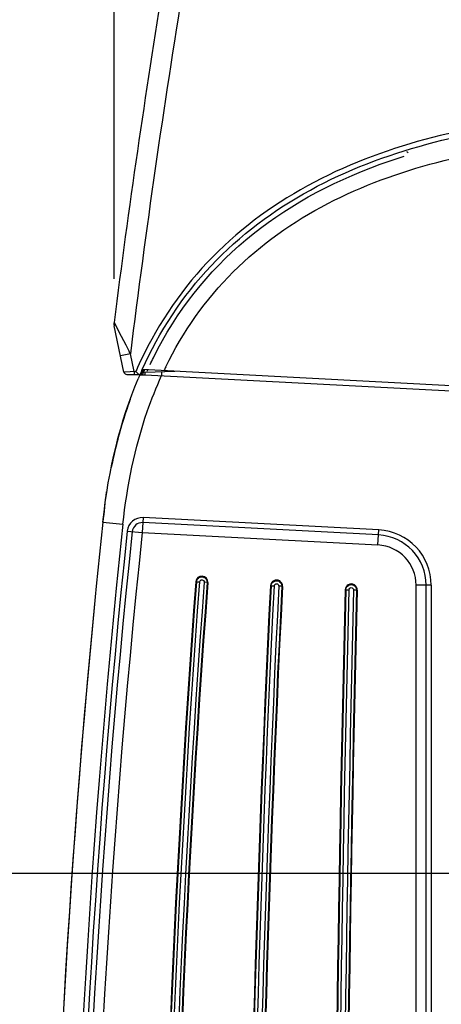
# Model space of a CAD drawing. Units: millimetres. Extents: x 0 to 594, y 0 to 420.
# Drawn here: x 421 to 431, y 204 to 226 of the extents above; entities that cross this region are included whole.
import ezdxf

# ---------------------------------------------------------------- set-up
doc = ezdxf.new("R2010")
doc.units = ezdxf.units.MM
doc.header["$LTSCALE"] = 32.67
doc.layers.get('0').update_dxf_attribs({"linetype": 'CONTINUOUS'})
doc.styles.get("Standard").update_dxf_attribs({"font": 'txt', "width": 0.5})
doc.styles.add('TEXTSTYLE_2', font='gdt', dxfattribs={"width": 0.5})
doc.dimstyles.new('DIMSTYLE_2', dxfattribs={"dimtxt": 3, "dimasz": 3.5, "dimexe": 0.18, "dimexo": 0.0625, "dimgap": 0.09, "dimtad": 1, "dimlfac": 4.347826, "dimdsep": 46, "dimtxsty": 'Standard', "dimblk": '_FILLED', "dimblk1": '_FILLED', "dimblk2": '_FILLED', "dimcen": 0.09, "dimclrt": 5, "dimadec": 0, "dimazin": 0, "dimtp": 0.5, "dimtm": 0.5, "dimtfac": 1, "dimtofl": 0, "dimtmove": 0, "dimatfit": 3, "dimldrblk": '_FILLED', "dimfxl": 1, "dimtolj": 1, "dimarcsym": 0})
doc.dimstyles.new('DIMSTYLE_3', dxfattribs={"dimtxt": 3, "dimasz": 3.5, "dimexe": 0.18, "dimexo": 0.0625, "dimgap": 0.09, "dimtad": 1, "dimlfac": 4.347826, "dimdsep": 46, "dimtxsty": 'Standard', "dimblk": '_FILLED', "dimblk1": '_FILLED', "dimblk2": '_FILLED', "dimcen": 0.09, "dimclrt": 5, "dimadec": 0, "dimazin": 0, "dimtp": 0.1, "dimtm": 0.1, "dimtfac": 1, "dimtofl": 0, "dimtmove": 0, "dimatfit": 3, "dimldrblk": '_FILLED', "dimfxl": 1, "dimtolj": 1, "dimarcsym": 0})
doc.dimstyles.new('DIMSTYLE_4', dxfattribs={"dimtxt": 3, "dimasz": 3.5, "dimexe": 0.18, "dimexo": 0.0625, "dimgap": 0.09, "dimtad": 1, "dimlfac": 4.347826, "dimdsep": 46, "dimtxsty": 'Standard', "dimblk": '_FILLED', "dimblk1": '_FILLED', "dimblk2": '_FILLED', "dimcen": 0.09, "dimclrt": 5, "dimadec": 0, "dimazin": 0, "dimtp": 0.3, "dimtm": 0.3, "dimtfac": 1, "dimtofl": 0, "dimtmove": 0, "dimatfit": 3, "dimldrblk": '_FILLED', "dimfxl": 1, "dimtolj": 1, "dimarcsym": 0})
doc.dimstyles.new('DIMSTYLE_6', dxfattribs={"dimtxt": 3, "dimasz": 3.5, "dimexe": 0.18, "dimexo": 0.0625, "dimgap": 0.09, "dimtad": 1, "dimlfac": 4.347826, "dimdsep": 46, "dimtxsty": 'Standard', "dimblk": '_FILLED', "dimblk1": '_FILLED', "dimblk2": '_FILLED', "dimcen": 0.09, "dimclrt": 5, "dimadec": 0, "dimazin": 0, "dimtp": 0.3, "dimtm": 0.3, "dimtfac": 1, "dimtofl": 0, "dimtmove": 0, "dimatfit": 3, "dimldrblk": '_FILLED', "dimfxl": 1, "dimtolj": 1, "dimarcsym": 0})

# ---------------------------------------------------------------- blocks, each defined once
blk = doc.blocks.new('_FILLED')
at = {"color": 0, "linetype": 'ByBlock'}
blk.add_solid([(0, 0), (-1, 0.2143), (-1, -0.2143)], dxfattribs=at)
blk = doc.blocks.new('*D6')
at = {"color": 2, "linetype": 'Continuous'}
for p, q in [((440.002, 207.821), (440.002, 266.697)), ((440.807, 170.078), (440.807, 266.697)), ((440.002, 265.197), (418.352, 265.197)), ((418.352, 265.197), (440.404, 265.197)), ((445.807, 265.197), (440.404, 265.197)), ((440.807, 265.197), (445.807, 265.197))]:
    blk.add_line(p, q, dxfattribs=at)
at = {"color": 2, "linetype": 'Continuous', "xscale": 3.5, "yscale": 3.5, "zscale": 3.5}
blk.add_blockref('_FILLED', (440.002, 265.197), dxfattribs=at)
at = {"color": 2, "linetype": 'Continuous', "xscale": 3.5, "yscale": 3.5, "zscale": 3.5, "rotation": 180}
blk.add_blockref('_FILLED', (440.807, 265.197), dxfattribs=at)
at = {"color": 5, "linetype": 'Continuous', "insert": (422.852, 268.947), "char_height": 3, "width": 10.5, "attachment_point": 3, "line_spacing_factor": 0.9}
blk.add_mtext('3,5\\P[0.138]', dxfattribs=at)
blk = doc.blocks.new('*D9')
at = {"color": 2, "linetype": 'Continuous'}
for p, q in [((439.002, 206.821), (398.605, 206.821)), ((400.105, 206.821), (400.105, 187.949)), ((400.105, 169.078), (400.105, 187.949)), ((439.807, 169.078), (398.605, 169.078))]:
    blk.add_line(p, q, dxfattribs=at)
at = {"color": 2, "linetype": 'Continuous', "xscale": 3.5, "yscale": 3.5, "zscale": 3.5}
for p, rotation in [((400.105, 206.821), 90), ((400.105, 169.078), 270)]:
    blk.add_blockref('_FILLED', p, dxfattribs=dict(at, rotation=rotation))
at = {"color": 5, "linetype": 'Continuous', "insert": (396.355, 187.981), "char_height": 3, "width": 10.5, "attachment_point": 2, "rotation": 90, "line_spacing_factor": 0.9}
blk.add_mtext('164,1\\P[6.461]', dxfattribs=at)
blk = doc.blocks.new('*D47')
at = {"color": 2, "linetype": 'Continuous'}
blk.add_line((426.797, 233.136), (409.641, 246.419), dxfattribs=at)
at = {"color": 2, "linetype": 'Continuous', "xscale": 3.5, "yscale": 3.5, "zscale": 3.5, "rotation": 322.2528286846}
blk.add_blockref('_FILLED', (426.797, 233.136), dxfattribs=at)
at = {"color": 5, "linetype": 'Continuous', "insert": (418.658, 244.181), "char_height": 3, "width": 10.5, "attachment_point": 3, "rotation": 322.2528, "line_spacing_factor": 0.9, "style": 'TEXTSTYLE_2'}
blk.add_mtext('{\\Fgdt;n}\\Ftxt;114\\P[4.488]', dxfattribs=at)
blk = doc.blocks.new('*D49')
at = {"color": 2, "linetype": 'Continuous'}
for p, q in [((423.089, 220.409), (423.089, 255.583)), ((447.096, 226.371), (447.096, 255.583)), ((435.093, 254.083), (399.228, 254.083)), ((423.089, 254.083), (435.093, 254.083)), ((447.096, 254.083), (435.093, 254.083))]:
    blk.add_line(p, q, dxfattribs=at)
at = {"color": 2, "linetype": 'Continuous', "xscale": 3.5, "yscale": 3.5, "zscale": 3.5, "rotation": 180}
blk.add_blockref('_FILLED', (423.089, 254.083), dxfattribs=at)
at = {"color": 2, "linetype": 'Continuous', "xscale": 3.5, "yscale": 3.5, "zscale": 3.5}
blk.add_blockref('_FILLED', (447.096, 254.083), dxfattribs=at)
at = {"color": 5, "linetype": 'Continuous', "insert": (408.228, 257.833), "char_height": 3, "width": 10.5, "attachment_point": 3, "line_spacing_factor": 0.9}
blk.add_mtext('104,38\\P[4.109]', dxfattribs=at)

msp = doc.modelspace()

# ---------------------------------------------------------------- linework, layer by layer
at = {"color": 7, "linetype": 'Continuous'}
for p, q in [((423.0893, 219.4088), (423.2526, 219.0958)), ((423.316, 218.2749), (423.0924, 219.3322)), ((423.2526, 219.0958), (423.3554, 218.8985)), ((423.3554, 218.8985), (423.4345, 218.7471)), ((423.4628, 218.6923), (423.2378, 218.6447)), ((423.5481, 218.2892), (423.4628, 218.6923)), ((423.3211, 218.2752), (423.316, 218.2749)), ((423.4596, 218.2837), (423.3211, 218.2752)), ((423.3836, 218.2202), (423.6992, 218.2202)), ((423.5481, 218.2892), (423.4596, 218.2837)), ((423.5481, 218.2892), (423.5481, 218.2202)), ((423.5481, 218.2892), (423.5876, 218.2892)), ((423.6789, 218.211), (423.7979, 218.2142)), ((423.6828, 218.2202), (423.6919, 218.2411)), ((423.6919, 218.2411), (423.6999, 218.2593)), ((423.7436, 218.3282), (423.6953, 218.2108)), ((423.7226, 218.3106), (423.7325, 218.3327)), ((431.8347, 217.9081), (423.7346, 218.3326)), ((423.7378, 218.2134), (423.7479, 218.2365)), ((423.7578, 218.2963), (423.767, 218.3152)), ((423.7708, 218.2881), (423.7811, 218.311)), ((423.7811, 218.311), (423.7899, 218.3305)), ((423.7979, 218.276), (424.4766, 218.2937)), ((423.7979, 218.2142), (423.7979, 218.276)), ((423.7979, 218.2142), (431.7167, 217.7991)), ((424.1749, 218.2858), (424.1749, 218.1944)), ((423.1595, 216.6805), (423.1561, 216.6674)), ((423.1567, 216.6696), (423.1588, 216.6779)), ((423.0224, 216.0807), (423.0259, 216.098)), ((422.9091, 215.538), (422.9263, 215.538)), ((422.8347, 214.8481), (423.2921, 214.7995)), ((423.7523, 214.9514), (423.7342, 214.6069)), ((429.1267, 214.5546), (423.7463, 214.8366)), ((429.1327, 214.6694), (423.7523, 214.9514)), ((423.3911, 214.6432), (423.7342, 214.6069)), ((429.1146, 214.3249), (429.1327, 214.6694)), ((423.7342, 214.6069), (429.1146, 214.3249)), ((424.9563, 213.4865), (425.0398, 213.4803)), ((425.2169, 213.4669), (425.1484, 213.4721)), ((425.2169, 213.4669), (425.2315, 213.4658)), ((426.6741, 213.3931), (426.6594, 213.3938)), ((426.674, 213.3931), (426.7429, 213.3896)), ((426.9204, 213.3808), (426.8517, 213.3842)), ((426.9205, 213.3808), (426.9351, 213.38)), ((428.3668, 213.3009), (428.4503, 213.2988)), ((428.6281, 213.2944), (428.5592, 213.2961)), ((428.6281, 213.2944), (428.6428, 213.294)), ((429.9865, 170.8034), (429.9865, 213.4062)), ((430.3315, 213.4062), (429.9865, 213.4062)), ((430.2165, 170.8034), (430.2165, 213.4062)), ((430.3315, 213.4062), (430.3315, 170.8034))]:
    msp.add_line(p, q, dxfattribs=at)
for centre, radius, start, end in [((643.2792, 191.4041), 221.9637, 170.71246, 172.751796), ((643.2792, 191.4041), 221.5037, 170.71246, 172.923451), ((429.7155, 223.2109), 0.115, 41.0279, 57.25805), ((423.3174, 219.3798), 0.23, 172.7518, 191.94409), ((401.4655, 207.3214), 24.7624, 27.33538, 27.4781), ((423.3836, 218.2892), 0.069, 191.94403, 270), ((432.33, 214.4712), 9.5398, 155.80558, 156.40808), ((432.3864, 214.4468), 9.4863, 156.62113, 156.86368), ((432.2757, 214.4949), 9.3656, 155.9577, 156.30115), ((431.5569, 214.488), 8.6793, 154.33794, 154.5318), ((431.5408, 214.4958), 8.6614, 153.97338, 154.338), ((432.2406, 214.4945), 9.2806, 155.87311, 156.2216), ((432.2501, 214.5088), 9.2215, 155.54027, 155.82087), ((432.0789, 214.5867), 8.6885, 153.98693, 154.64865), ((432.4283, 214.4289), 9.5318, 156.86379, 157.23178), ((433.1835, 214.1442), 10.3391, 160.29516, 162.72192), ((433.1699, 214.1487), 10.3248, 160.19421, 162.68749), ((433.7867, 213.9579), 10.9704, 162.72833, 165.64454), ((433.7859, 213.9581), 10.9696, 162.73655, 165.63071), ((434.5136, 213.771), 11.721, 165.68205, 167.95191), ((434.512, 213.7714), 11.7194, 165.69331, 167.93052), ((434.9676, 213.6717), 12.1857, 167.94117, 168.51532), ((643.2781, 191.4041), 221.6865, 173.750122, 173.929479), ((643.2852, 191.4041), 221.6936, 173.92965, 186.084682), ((423.7342, 214.6069), 0.345, 86.99819, 173.96869), ((423.7342, 214.6069), 0.23, 87, 173.96705), ((643.2852, 191.4041), 221.2336, 173.92965, 186.097382), ((643.2799, 191.4041), 221.1134, 173.967061, 185.669292), ((643.2799, 191.4041), 220.9984, 173.967059, 185.669295), ((643.2792, 191.4041), 220.9976, 173.967039, 185.669314), ((429.0665, 213.4062), 1.265, 359.99966, 87.00034), ((643.2799, 191.4041), 220.7684, 173.967059, 185.669295), ((429.0665, 213.4062), 1.15, 0, 87), ((429.0665, 213.4062), 0.92, 359.99957, 87.00043), ((718.6085, 191.4036), 294.4813, 175.699457, 184.023294), ((718.6078, 191.4037), 294.466, 175.699408, 184.023597), ((425.0941, 213.4762), 0.138, 355.85623, 175.83245), ((426.7973, 213.3869), 0.138, 357.13092, 177.17343), ((718.6078, 191.4037), 294.3971, 175.699469, 184.024851), ((718.6083, 191.4037), 294.2887, 175.699341, 184.02724), ((718.6083, 191.4037), 294.2198, 175.699417, 184.027196), ((718.6083, 191.4036), 294.2052, 175.69932, 184.027174), ((867.0756, 191.4039), 440.9648, 177.14162, 182.676365), ((867.1422, 191.4045), 441.0168, 177.142114, 182.676037), ((867.1422, 191.4045), 440.9479, 177.142157, 182.676019), ((867.3682, 191.4041), 441.0647, 177.143489, 182.676162), ((867.1078, 191.4044), 440.7357, 177.141885, 182.678625), ((867.028, 191.404), 440.6412, 177.141314, 182.679187), ((1308.9505, 191.4042), 880.8559, 178.5755747, 181.3333603), ((1308.79, 191.4046), 880.6808, 178.5753414, 181.3336351), ((1308.79, 191.4046), 880.6119, 178.5753401, 181.3336425), ((1308.7063, 191.4047), 880.4193, 178.575214, 181.3337568), ((1308.7063, 191.4047), 880.3504, 178.5752094, 181.3337661), ((428.5048, 213.2974), 0.138, 358.56849, 178.60374), ((1308.7939, 191.4043), 880.4233, 178.5753261, 181.3336028), ((643.2781, 191.4041), 221.6865, 174.395466, 185.300056)]:
    msp.add_arc(centre, radius, start, end, dxfattribs=at)
for points, knots in [([(433.0277, 224.1102), (432.0706, 224.0073), (430.1663, 223.6782), (427.4441, 222.6518), (425.0952, 220.8993), (424.0214, 219.2559), (423.6282, 218.3809)], [0, 0, 0, 0, 0.2504804, 0.5006684, 0.7503882, 1, 1, 1, 1]), ([(423.7325, 218.3327), (424.1216, 219.1988), (425.1851, 220.8253), (427.5125, 222.5564), (430.2079, 223.5689), (432.0927, 223.894), (433.04, 223.9959)], [0, 0, 0, 0, 0.2496101, 0.4993269, 0.7495173, 1, 1, 1, 1]), ([(424.2706, 218.3972), (424.6595, 219.194), (425.7032, 220.6783), (427.9173, 222.2333), (430.4442, 223.145), (432.2046, 223.4434), (433.0892, 223.5385)], [0, 0, 0, 0, 0.2495766, 0.4993261, 0.7495335, 1, 1, 1, 1]), ([(423.9139, 218.4514), (423.9383, 218.5029), (424.4866, 219.6342), (425.9417, 221.4609), (428.1598, 222.6874), (429.5304, 223.1519), (429.7165, 223.2105)], [0, 0, 0, 0, 0.021467, 0.4757386, 0.9300103, 1, 1, 1, 1]), ([(423.5876, 218.2892), (423.5943, 218.2822), (423.6179, 218.2587), (423.641, 218.2321), (423.6628, 218.2225)], [0, 0, 0, 0, 0.2898, 1, 1, 1, 1]), ([(423.6628, 218.2225), (423.6644, 218.2218), (423.6675, 218.2207), (423.6708, 218.2202), (423.6724, 218.2202)], [0, 0, 0, 0, 0.5344687, 1, 1, 1, 1]), ([(423.2921, 214.7995), (423.385, 215.6734), (423.6188, 216.8367), (424.0529, 217.9274), (424.1749, 218.1944)], [0, 0, 0, 0, 0.7496433, 1, 1, 1, 1]), ([(424.9713, 213.4854), (424.9732, 213.5165), (425.0074, 213.5772), (425.1042, 213.6134), (425.195, 213.5632), (425.2194, 213.498), (425.217, 213.4669)], [0, 0, 0, 0, 0.2495493, 0.4994724, 0.7498007, 1, 1, 1, 1]), ([(425.0396, 213.48), (425.0443, 213.5052), (425.0987, 213.5593), (425.1493, 213.4981), (425.1483, 213.4725)], [0, 0, 0, 0, 0.5009956, 1, 1, 1, 1]), ([(426.6743, 213.3931), (426.6754, 213.4242), (426.7081, 213.4857), (426.804, 213.5244), (426.896, 213.4764), (426.922, 213.4119), (426.9205, 213.3808)], [0, 0, 0, 0, 0.2495493, 0.4994724, 0.7498007, 1, 1, 1, 1]), ([(426.7428, 213.3893), (426.7469, 213.4147), (426.8, 213.4702), (426.852, 213.4101), (426.8516, 213.3845)], [0, 0, 0, 0, 0.5009461, 1, 1, 1, 1]), ([(428.3817, 213.3005), (428.382, 213.3316), (428.4131, 213.394), (428.508, 213.435), (428.6013, 213.3894), (428.6288, 213.3256), (428.6281, 213.2944)], [0, 0, 0, 0, 0.2495493, 0.4994724, 0.7498007, 1, 1, 1, 1]), ([(428.4504, 213.2988), (428.4537, 213.3243), (428.5062, 213.3807), (428.5588, 213.3217), (428.5592, 213.296)], [0, 0, 0, 0, 0.5005023, 1, 1, 1, 1])]:
    msp.add_open_spline(points, degree=3, knots=knots, dxfattribs=at)
msp.add_open_spline([(422.8346, 214.8481), (422.9652, 216.0755), (423.2376, 217.1611), (423.6392, 218.1178)], degree=3, dxfattribs=at)

# ---------------------------------------------------------------- dimensions: what is measured, and where the dimension line sits
at = {"color": 2, "linetype": 'Continuous'}
for base, p1, p2, angle, dimstyle, picture, middle in [((440.0019, 265.1969), (440.8069, 170.078), (440.0019, 207.821), 180, 'DIMSTYLE_3', '*D6', (419.8517, 265.1969)), ((423.0893, 254.0829), (447.0963, 226.3709), (423.0893, 220.4088), 180, 'DIMSTYLE_4', '*D49', (399.2277, 254.0829)), ((400.1049, 169.078), (439.0019, 206.821), (439.8069, 169.078), 270, 'DIMSTYLE_2', '*D9', (401.7852, 187.4699))]:
    dim = msp.add_linear_dim(base=base, p1=p1, p2=p2, angle=angle, dimstyle=dimstyle, dxfattribs=at)
    dim.commit()
    dim.dimension.update_dxf_attribs({"geometry": picture, "text_midpoint": middle, "dimtype": 160})
dim = msp.add_diameter_dim_2p(p1=(426.7971, 233.1365), p2=(447.5298, 217.0852), dimstyle='DIMSTYLE_6', dxfattribs=at)
dim.commit()
dim.dimension.update_dxf_attribs({"geometry": '*D47', "text_midpoint": (411.6757, 242.1128), "dimtype": 163})

doc.saveas('drawing.dxf')
